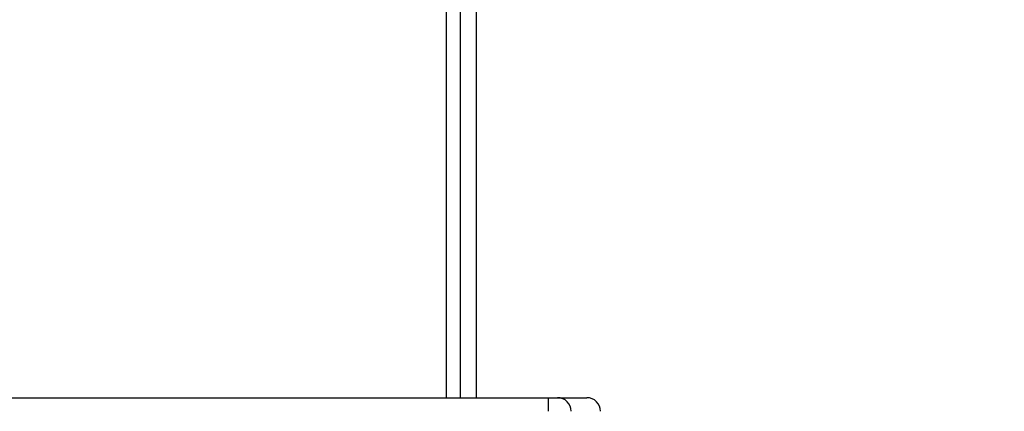
# Model space of a CAD drawing. Units: millimetres. Extents: x -4088 to -1533, y -1429 to -23.
# Drawn here: x -2818 to -2796, y -1018 to -1009 of the extents above; entities that cross this region are included whole.
import ezdxf

# ---------------------------------------------------------------- set-up
doc = ezdxf.new("R2010")
doc.units = ezdxf.units.MM
doc.header["$LTSCALE"] = 20
doc.header["$PDSIZE"] = -1
doc.layers.add('VP-DIM', color=7, linetype='Continuous')
doc.layers.add('VP-HIC', color=6, linetype='Continuous')
doc.layers.add('VP-EQ', color=7, linetype='Continuous', true_color=0x8a3492)
doc.dimstyles.get("Standard").update_dxf_attribs({"dimtxt": 14, "dimasz": 20, "dimexe": 20, "dimexo": 50, "dimgap": 20, "dimtad": 0, "dimdec": 0, "dimzin": 0, "dimdsep": 46, "dimtxsty": 'Standard', "dimcen": -0.09, "dimadec": 0, "dimazin": 0, "dimtfac": 1, "dimtdec": 4, "dimtofl": 0, "dimtmove": 0, "dimatfit": 3, "dimfxl": 70, "dimfxlon": 1, "dimtolj": 1, "dimtzin": 0, "dimarcsym": 0})

# ---------------------------------------------------------------- blocks, each defined once
blk = doc.blocks.new('*D23')
at = {"layer": 'Defpoints', "color": 0}
for p in [(-2896.593, -447.427), (-2378.517, -1229.416), (-1684.067, -1229.416)]:
    blk.add_point(p, dxfattribs=at)
at = {"layer": 'VP-DIM', "color": 0, "lineweight": -2}
for p, q in [((-1754.067, -447.427), (-1664.067, -447.427)), ((-1684.067, -467.427), (-1684.067, -799.755)), ((-1684.067, -1209.416), (-1684.067, -877.088)), ((-1754.067, -1229.416), (-1664.067, -1229.416))]:
    blk.add_line(p, q, dxfattribs=at)
at = {"layer": 'VP-DIM', "color": 0}
for points in [[(-1680.734, -467.427), (-1687.401, -467.427), (-1684.067, -447.427)], [(-1687.401, -1209.416), (-1680.734, -1209.416), (-1684.067, -1229.416)]]:
    blk.add_solid(points, dxfattribs=at)
at = {"layer": 'VP-DIM', "color": 0, "insert": (-1684.067, -838.421), "char_height": 14, "attachment_point": 5, "rotation": 90}
blk.add_mtext('\\A1;782', dxfattribs=at)
blk = doc.blocks.new('*D24')
at = {"layer": 'Defpoints', "color": 0}
for p in [(-2919.417, -247.427), (-2401.417, -1429.416), (-1553.327, -1429.416)]:
    blk.add_point(p, dxfattribs=at)
at = {"layer": 'VP-DIM', "color": 0, "lineweight": -2}
for p, q in [((-1623.327, -247.427), (-1533.327, -247.427)), ((-1553.327, -267.427), (-1553.327, -797.421)), ((-1553.327, -1409.416), (-1553.327, -879.421)), ((-1623.327, -1429.416), (-1533.327, -1429.416))]:
    blk.add_line(p, q, dxfattribs=at)
at = {"layer": 'VP-DIM', "color": 0}
for points in [[(-1549.994, -267.427), (-1556.661, -267.427), (-1553.327, -247.427)], [(-1556.661, -1409.416), (-1549.994, -1409.416), (-1553.327, -1429.416)]]:
    blk.add_solid(points, dxfattribs=at)
at = {"layer": 'VP-DIM', "color": 0, "insert": (-1553.327, -838.421), "char_height": 14, "attachment_point": 5, "rotation": 90}
blk.add_mtext('\\A1;1182', dxfattribs=at)
blk = doc.blocks.new('1418x2')
at = {"layer": 'VP-EQ', "color": 0, "linetype": 'Continuous', "lineweight": 25}
for p, q in [((-1055.511, -2513.247), (-1055.511, -2451.347)), ((-1055.211, -2451.347), (-1055.211, -2513.247)), ((-1054.861, -2451.347), (-1054.861, -2513.247)), ((-1097.694, -2513.247), (-1053.264, -2513.247)), ((-1053.264, -2513.247), (-1053.061, -2513.247)), ((-1053.061, -2513.247), (-1052.41, -2513.247))]:
    blk.add_line(p, q, dxfattribs=at)
for centre, radius, start, end in [((-1048.959, -2513.472), 4.311, 177.0131, 181.0018), ((-1053.061, -2513.547), 0.3, 359.9943, 90.0012), ((-1052.41, -2513.547), 0.3, 359.9943, 90.0012)]:
    blk.add_arc(centre, radius, start, end, dxfattribs=at)
blk = doc.blocks.new('wd1418x2 2d')
at = {"layer": 'VP-EQ', "color": 0}
blk.add_blockref('1418x2', (-1753.206, 1495.526), dxfattribs=at)

msp = doc.modelspace()

# ---------------------------------------------------------------- linework, layer by layer
at = {"layer": 'VP-HIC', "color": 4}
msp.add_lwpolyline([(-2359.592, -1178.721), (-2739.242, -1178.721, -0.047887), (-2767.778, -1175.982, -0.060353), (-2803.596, -1180.321), (-3097.611, -1180.321, 0.160078), (-3022.22, -1105.619, 0.125285), (-2959.26, -1050.198, 0.427491), (-2781.592, -880.371), (-2781.592, -796.471, 0.427404), (-2959.21, -626.642, 0.125334), (-3022.17, -571.174, 0.18319), (-3111.532, -490.3, -0.041559), (-3081.635, -497.721), (-2729.592, -497.721, -0.050986), (-2699.238, -500.825, -0.060806), (-2663.098, -496.937, -0.133745), (-2587.032, -476.219), (-2511.38, -476.219, -0.133693), (-2435.341, -496.921)], format="xyb", dxfattribs=at)
at = {"layer": 'VP-HIC', "color": 30}
msp.add_lwpolyline([(-3022.17, -571.174, 0.281595), (-3173.517, -478.596), (-3182.555, -478.596, 0.198912), (-3302.763, -528.388), (-3378.325, -603.95, 0.198912), (-3428.117, -724.158), (-3428.117, -791.63, 0.127793), (-3449.619, -874.384), (-3449.619, -950.036, 0.301505), (-3345.734, -1106.653), (-3303.932, -1148.454, 0.198912), (-3183.724, -1198.246), (-3173.592, -1198.246, 0.281684), (-3022.22, -1105.619, 0.125285), (-2959.26, -1050.198, 0.427491), (-2781.592, -880.371), (-2781.592, -796.471, 0.427404), (-2959.21, -626.642, 0.125334)], format="xyb", close=True, dxfattribs=at)

# ---------------------------------------------------------------- block references
at = {"layer": 'VP-EQ', "color": 0}
msp.add_blockref('wd1418x2 2d', (0, 0), dxfattribs=at)

# ---------------------------------------------------------------- dimensions: what is measured, and where the dimension line sits
at = {"layer": 'VP-DIM', "color": 0}
for base, p1, p2, picture, middle in [((-1553.327, -1429.416), (-2919.417, -247.427), (-2401.417, -1429.416), '*D24', (-1553.327, -838.421)), ((-1684.067, -1229.416), (-2896.593, -447.427), (-2378.517, -1229.416), '*D23', (-1684.067, -838.421))]:
    dim = msp.add_linear_dim(base=base, p1=p1, p2=p2, angle=90, dimstyle='Standard', dxfattribs=at)
    dim.commit()
    dim.dimension.update_dxf_attribs({"geometry": picture, "text_midpoint": middle})

doc.saveas('drawing.dxf')
